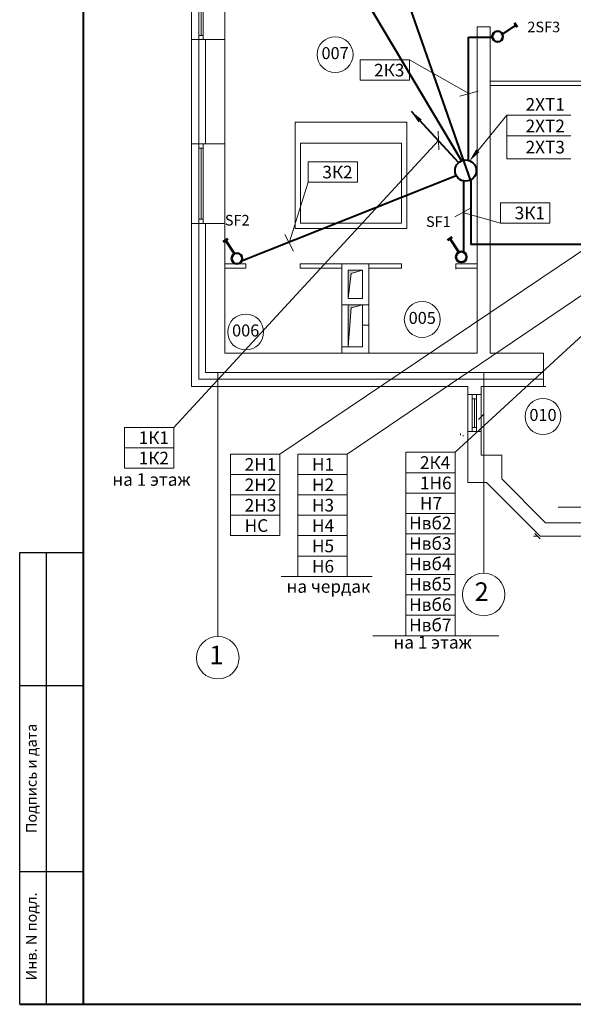
# Model space of a CAD drawing. Units: millimetres. Extents: x 244962 to 995578, y -596604 to -123052.
# Drawn here: x 266762 to 277172, y -181952 to -163429 of the extents above; entities that cross this region are included whole.
import ezdxf
from ezdxf.enums import TextEntityAlignment as Align

# ---------------------------------------------------------------- set-up
doc = ezdxf.new("R2010")
doc.units = ezdxf.units.MM
doc.linetypes.add('gost6', pattern=[12, 8, -1.5, 1, -1.5])
doc.layers.add('Эл.снаб.', color=151, linetype='Continuous', lineweight=50)
doc.styles.add('111', font='ARIAL.TTF', dxfattribs={"height": 3.5})
doc.styles.add('GENERATED_STYLE_1', font='ARIAL.TTF', dxfattribs={"height": 200})
doc.dimstyles.new('1', dxfattribs={"dimscale": 0, "dimtxt": 250, "dimasz": 250, "dimexe": 50, "dimexo": 25, "dimtad": 1, "dimdec": 0, "dimtxsty": 'GENERATED_STYLE_1', "dimblk": 'OBLIQUE', "dimcen": 250, "dimdle": 0.5, "dimclrd": 256, "dimclre": 256, "dimclrt": 256, "dimadec": 0, "dimazin": 0, "dimtfac": 1, "dimtdec": 0, "dimtmove": 2, "dimatfit": 0, "dimfxl": 0, "dimlwd": 0, "dimlwe": 0, "dimarcsym": 0})

# ---------------------------------------------------------------- blocks, each defined once
blk = doc.blocks.new('_Oblique')
at = {"color": 0, "linetype": 'ByBlock', "lineweight": -2}
blk.add_line((-0.5, -0.5), (0.5, 0.5), dxfattribs=at)

msp = doc.modelspace()

# ---------------------------------------------------------------- hatches: boundary and pattern name
at = {"lineweight": 0}
for points in [[(272936.8, -168674), (272994.6, -168202.3), (273206.8, -168144), (272936.8, -168144)], [(272936.8, -169584), (272994.6, -168852.3), (273206.8, -168794), (272936.8, -168794)]]:
    msp.add_hatch(color=7, dxfattribs=at).paths.add_polyline_path(points)

# ---------------------------------------------------------------- linework, layer by layer
at = {"lineweight": 40}
for p, q in [((267962.2, -181952.3), (267962.2, -153252.3)), ((266762.2, -181952.3), (307462.2, -181952.3))]:
    msp.add_line(p, q, dxfattribs=at)
at = {"color": 7, "lineweight": 0}
for p, q in [((269991.8, -162304), (269991.8, -163804)), ((270131.8, -162304), (270131.8, -163804)), ((270171.8, -162384), (270171.8, -163724)), ((270211.8, -162304), (270211.8, -163804)), ((270616.8, -162304), (270616.8, -163804)), ((270131.8, -163724), (270211.8, -163724)), ((270131.8, -163804), (270131.8, -163724)), ((270211.8, -163724), (270211.8, -163804)), ((275361.8, -163564), (275361.8, -169704)), ((275611.8, -163564), (275361.8, -163564)), ((275611.8, -163564), (275611.8, -166484)), ((270256.8, -163804), (269986.8, -163804)), ((269991.8, -165764), (269991.8, -163804)), ((270211.8, -163804), (270131.8, -163804)), ((270131.8, -165764), (270131.8, -163804)), ((270616.8, -163804), (270256.8, -163804)), ((270256.8, -163804), (270256.8, -165764)), ((270616.8, -163804), (270616.8, -165764)), ((275611.8, -164584), (277426.8, -164584)), ((275611.8, -164664), (277426.8, -164664)), ((275761.8, -164584), (276576.4, -164584)), ((275761.8, -164584), (276576.4, -164584)), ((275761.8, -164664), (276576.4, -164664)), ((275761.8, -164664), (276576.4, -164664)), ((271939.3, -167355), (271939.3, -165355)), ((271939.3, -165355), (274039.3, -165355)), ((274039.3, -167355), (274039.3, -165355)), ((270256.8, -165764), (269991.8, -165764)), ((269991.8, -165764), (269991.8, -167264)), ((270131.8, -165764), (270211.8, -165764)), ((270131.8, -165844), (270131.8, -165764)), ((270131.8, -165764), (270131.8, -167264)), ((270211.8, -165764), (270211.8, -167264)), ((270211.8, -165764), (270211.8, -165844)), ((270616.8, -165764), (270256.8, -165764)), ((270616.8, -165764), (270616.8, -167264)), ((272039.3, -167255), (272039.3, -165755)), ((272039.3, -165755), (273939.3, -165755)), ((273939.3, -167255), (273939.3, -165755)), ((270211.8, -165844), (270131.8, -165844)), ((270171.8, -165844), (270171.8, -167184)), ((275611.8, -166484), (275611.8, -169704)), ((270256.8, -167264), (269991.8, -167264)), ((269991.8, -170329), (269991.8, -167264)), ((270131.8, -167184), (270211.8, -167184)), ((270131.8, -167264), (270131.8, -167184)), ((270211.8, -167264), (270131.8, -167264)), ((270131.8, -170189), (270131.8, -167264)), ((270211.8, -167184), (270211.8, -167264)), ((270256.8, -167264), (270256.8, -170064)), ((270616.8, -167264), (270256.8, -167264)), ((270616.8, -167264), (270616.8, -169704)), ((272039.3, -167255), (273939.3, -167255)), ((271939.3, -167355), (274039.3, -167355)), ((270616.8, -168024), (271016.8, -168024)), ((270616.8, -168104), (271016.8, -168104)), ((271016.8, -168024), (271016.8, -168104)), ((272036.8, -168024), (273941.8, -168024)), ((272036.8, -168024), (272036.8, -168104)), ((272036.8, -168104), (272816.8, -168104)), ((272816.8, -168024), (273326.8, -168024)), ((272816.8, -169704), (272816.8, -168024)), ((272936.8, -168144), (272936.8, -168674)), ((273206.8, -168144), (272936.8, -168144)), ((272936.8, -168144), (272936.8, -168674)), ((273206.8, -168144), (272936.8, -168144)), ((272994.6, -168202.3), (273206.8, -168144)), ((273206.8, -168674), (273206.8, -168144)), ((273326.8, -168024), (273326.8, -169704)), ((273326.8, -168104), (273941.8, -168104)), ((273941.8, -168024), (273941.8, -168104)), ((274961.8, -168024), (275361.8, -168024)), ((274961.8, -168024), (274961.8, -168104)), ((274961.8, -168024), (274961.8, -168124)), ((274961.8, -168104), (275361.8, -168104)), ((272936.8, -168674), (272994.6, -168202.3)), ((270616.8, -169379), (270616.8, -168562.5)), ((272936.8, -168674), (273206.8, -168674)), ((272936.8, -168794), (272816.8, -168794)), ((273206.8, -168794), (272936.8, -168794)), ((272936.8, -168794), (272936.8, -169584)), ((272936.8, -168794), (273206.8, -168794)), ((272936.8, -169584), (272936.8, -168794)), ((272936.8, -169584), (272994.6, -168852.3)), ((272994.6, -168852.3), (273206.8, -168794)), ((273206.8, -168794), (273206.8, -169584)), ((273326.8, -168794), (273206.8, -168794)), ((272816.8, -169468.9), (272816.8, -169066.7)), ((273326.8, -169174), (273206.8, -169174)), ((272936.8, -169584), (272816.8, -169584)), ((273206.8, -169584), (272936.8, -169584)), ((270616.8, -169704), (275361.8, -169704)), ((270766.8, -169704), (271232.3, -169704)), ((270852.9, -169704), (271232.3, -169704)), ((273326.8, -169704), (272816.8, -169704)), ((275611.8, -169704), (276611.8, -169704)), ((275761.8, -169704), (276576.4, -169704)), ((275849.3, -169704), (276576.4, -169704)), ((276611.8, -170064), (276611.8, -169704)), ((276611.8, -170189), (270131.8, -170189)), ((270256.8, -170064), (276611.8, -170064)), ((276611.8, -170064), (276611.8, -170329)), ((276611.8, -170329), (276611.8, -170229)), ((275187, -170329), (269991.8, -170329)), ((275187, -170479), (275187, -170329)), ((276611.8, -170329), (275437, -170329)), ((275437, -170329), (275437, -171623.3)), ((275849.3, -170329), (276576.4, -170329)), ((275849.3, -170329), (276576.4, -170329)), ((276655.5, -170329), (276611.8, -170329)), ((275186.9, -170479), (275186.9, -171179)), ((275187, -170479), (275436.9, -170479)), ((275271.9, -170559), (275271.9, -170479)), ((275271.9, -170479), (275351.9, -170479)), ((275271.9, -170479), (275271.9, -171179)), ((275351.9, -170559), (275271.9, -170559)), ((275311.9, -170559), (275311.9, -171099)), ((275351.9, -170479), (275351.9, -171179)), ((275351.9, -170479), (275351.9, -170559)), ((275436.9, -170479), (275436.9, -171179)), ((275437, -171473.3), (275437, -170827.5)), ((275271.9, -171099), (275351.9, -171099)), ((275271.9, -171179), (275271.9, -171099)), ((275351.9, -171099), (275351.9, -171179)), ((275051.4, -171212.3), (275051.4, -171242.3)), ((275101.4, -171242.3), (275101.4, -171262.3)), ((275436.9, -171179), (275186.9, -171179)), ((275186.9, -172133.3), (275186.9, -171179)), ((275351.9, -171179), (275271.9, -171179)), ((275437, -171623.3), (275827, -171623.4)), ((275827, -171623.4), (275826.9, -172069.1)), ((276651.8, -172894), (275826.9, -172069.1)), ((275537.6, -172133.4), (275186.9, -172133.3)), ((276548.2, -173144), (275537.6, -172133.4)), ((276651.8, -172894), (279320.8, -172895.1)), ((276501.7, -173144), (276426.4, -173144)), ((276548.2, -173144), (279424.2, -173145.1))]:
    msp.add_line(p, q, dxfattribs=at)
at = {"color": 7, "linetype": 'gost6', "lineweight": 0}
for p, q in [((270486.8, -170064), (270486.8, -175032.3)), ((275486.8, -170064), (275486.8, -173842.3))]:
    msp.add_line(p, q, dxfattribs=at)
at = {"color": 7, "linetype": 'ByBlock', "lineweight": 0}
for p, q in [((275487, -170852.5), (275387, -170952.5)), ((276451.4, -173094), (276551.4, -173194))]:
    msp.add_line(p, q, dxfattribs=at)
at = {"lineweight": 30}
msp.add_lwpolyline([(267962.2, -181952.3), (266762.2, -181952.3), (266762.2, -173452.3), (267962.2, -173452.3)], close=True, dxfattribs=at)
for points in [[(267262.2, -173452.3), (267262.2, -181952.3)], [(266762.2, -175952.3), (267962.2, -175952.3)], [(266762.2, -179452.3), (267962.2, -179452.3)]]:
    msp.add_lwpolyline(points, dxfattribs=at)
at = {"color": 7, "lineweight": 0}
for centre in [(272692.9, -164086.6), (274332.2, -169068.5), (271011.6, -169304.7), (276602.3, -170893.5)]:
    msp.add_circle(centre, 337.5, dxfattribs=at)
at = {"color": 7, "linetype": 'Continuous', "lineweight": 0}
for centre in [(275486.8, -174242.3), (270486.8, -175432.3)]:
    msp.add_circle(centre, 400, dxfattribs=at)
at = {"layer": 'Эл.снаб.', "color": 6, "linetype": 'Continuous', "lineweight": 40, "ltscale": 0.01}
for p, q in [((275242.3, -166460.1), (273129.7, -160410.4)), ((270935.8, -167964.8), (274967, -166362.5))]:
    msp.add_line(p, q, dxfattribs=at)
at = {"layer": 'Эл.снаб.', "color": 2, "linetype": 'Continuous', "lineweight": 40, "ltscale": 0.01}
for p, q in [((275076, -166087.7), (271830.6, -160641.4)), ((275198.8, -166070.1), (275198.8, -163757.2)), ((275198.8, -163757.2), (275653.1, -163757.2))]:
    msp.add_line(p, q, dxfattribs=at)
at = {"layer": 'Эл.снаб.', "color": 2}
for p, q in [((275839.3, -163702.3), (276093.1, -163531.6)), ((276119.6, -163570.9), (276063.8, -163488))]:
    msp.add_line(p, q, dxfattribs=at)
at = {"layer": 'Эл.снаб.', "color": 1, "linetype": 'Continuous', "lineweight": 0, "ltscale": 0.01}
for p, q in [((275377.3, -165893.8), (275920.3, -165224.8)), ((275920.3, -165224.8), (277125.3, -165224.8)), ((275920.3, -165612.2), (277125.3, -165612.2)), ((275920.3, -166047.5), (277125.3, -166047.5))]:
    msp.add_line(p, q, dxfattribs=at)
at = {"layer": 'Эл.снаб.', "linetype": 'Continuous', "lineweight": 0, "ltscale": 0.01}
for p, q in [((275920.3, -165224.8), (275920.3, -166047.5)), ((274024.5, -172334), (274024.5, -171950.7)), ((274951.5, -171950.7), (274951.5, -172334)), ((274024.5, -172334), (274951.5, -172334)), ((271994.1, -173519.2), (272921.1, -173519.2)), ((271994.1, -173902.5), (271994.1, -173519.2)), ((272921.1, -173519.2), (272921.1, -173902.5)), ((273389.1, -173902.5), (271679.1, -173902.5)), ((274024.5, -174634.1), (274951.5, -174634.1)), ((274024.5, -175017.5), (274024.5, -174634.1)), ((274951.5, -174634.1), (274951.5, -175017.5)), ((275771.2, -175017.5), (273401.2, -175017.5))]:
    msp.add_line(p, q, dxfattribs=at)
at = {"layer": 'Эл.снаб.', "color": 1, "linetype": 'Continuous', "lineweight": 40, "ltscale": 0.01}
for p, q in [((275106.3, -166460.1), (275106.3, -167796.3)), ((275242.3, -166460.1), (275242.3, -167659.5)), ((279968.7, -167659.5), (275242.3, -167659.5))]:
    msp.add_line(p, q, dxfattribs=at)
at = {"layer": 'Эл.снаб.', "color": 6}
for p, q in [((270672.9, -167550.6), (270589.8, -167606.2)), ((270803.5, -167831.3), (270633.5, -167577))]:
    msp.add_line(p, q, dxfattribs=at)
at = {"layer": 'Эл.снаб.', "color": 1}
for p, q in [((274891.7, -167521.6), (274808.6, -167577.2)), ((275022.3, -167802.3), (274852.3, -167548))]:
    msp.add_line(p, q, dxfattribs=at)
at = {"layer": 'Эл.снаб.', "linetype": 'Continuous', "lineweight": 0, "ltscale": 0.01}
for points in [[(273162, -164184.9), (274089.1, -164184.9), (274089.1, -164568.3), (273162, -164568.3)], [(272189.3, -166102.2), (273116.3, -166102.2), (273116.3, -166485.5), (272189.3, -166485.5)], [(275805.6, -166871.5), (276732.6, -166871.5), (276732.6, -167254.9), (275805.6, -167254.9)], [(268735.3, -171099.8), (269662.3, -171099.8), (269662.3, -171483.2), (268735.3, -171483.2)], [(268735.3, -171483.2), (269662.3, -171483.2), (269662.3, -171866.5), (268735.3, -171866.5)], [(270728.7, -171602.4), (271655.7, -171602.4), (271655.7, -171985.7), (270728.7, -171985.7)], [(271994.1, -171602.4), (272921.1, -171602.4), (272921.1, -171985.7), (271994.1, -171985.7)], [(274024.5, -171567.3), (274951.5, -171567.3), (274951.5, -171950.7), (274024.5, -171950.7)], [(270728.7, -171985.7), (271655.7, -171985.7), (271655.7, -172369.1), (270728.7, -172369.1)], [(271994.1, -171985.7), (272921.1, -171985.7), (272921.1, -172369.1), (271994.1, -172369.1)], [(270728.7, -172369.1), (271655.7, -172369.1), (271655.7, -172752.4), (270728.7, -172752.4)], [(271994.1, -172369.1), (272921.1, -172369.1), (272921.1, -172752.4), (271994.1, -172752.4)], [(274024.5, -172334), (274951.5, -172334), (274951.5, -172717.4), (274024.5, -172717.4)], [(270728.7, -172752.4), (271655.7, -172752.4), (271655.7, -173135.8), (270728.7, -173135.8)], [(271994.1, -172752.4), (272921.1, -172752.4), (272921.1, -173135.8), (271994.1, -173135.8)], [(274024.5, -172717.4), (274951.5, -172717.4), (274951.5, -173100.7), (274024.5, -173100.7)], [(271994.1, -173135.8), (272921.1, -173135.8), (272921.1, -173519.2), (271994.1, -173519.2)], [(274024.5, -173100.7), (274951.5, -173100.7), (274951.5, -173484.1), (274024.5, -173484.1)], [(274024.5, -173484.1), (274951.5, -173484.1), (274951.5, -173867.4), (274024.5, -173867.4)], [(274024.5, -173867.4), (274951.5, -173867.4), (274951.5, -174250.8), (274024.5, -174250.8)], [(274024.5, -174250.8), (274951.5, -174250.8), (274951.5, -174634.1), (274024.5, -174634.1)]]:
    msp.add_lwpolyline(points, close=True, dxfattribs=at)
at = {"layer": 'Эл.снаб.', "color": 2}
msp.add_circle((275749.2, -163745.8), 100, dxfattribs=at)
at = {"layer": 'Эл.снаб.', "color": 1, "linetype": 'Continuous', "lineweight": 40, "ltscale": 0.01}
msp.add_circle((275148.1, -166267.3), 200, dxfattribs=at)
at = {"layer": 'Эл.снаб.', "color": 1}
msp.add_circle((275065.5, -167892.5), 100, dxfattribs=at)
at = {"layer": 'Эл.снаб.', "color": 6}
msp.add_circle((270846.7, -167921.5), 100, dxfattribs=at)
at = {"layer": 'Эл.снаб.', "color": 1, "linetype": 'Continuous', "lineweight": 0, "ltscale": 0.01}
msp.add_solid([(275409.6, -165920), (275219.7, -166087.9), (275344.9, -165867.5)], dxfattribs=at)

# ---------------------------------------------------------------- texts
at = {"color": 7, "linetype": 'Continuous', "lineweight": 0, "style": 'GENERATED_STYLE_1'}
for s, p in [('007', (272692.9, -164086.6)), ('005', (274332.2, -169068.5)), ('006', (271011.6, -169304.7)), ('010', (276602.3, -170893.5))]:
    msp.add_text(s, height=225, dxfattribs=at).set_placement(p, align=Align.MIDDLE)
at = {"color": 7, "lineweight": 0, "style": 'GENERATED_STYLE_1'}
for s, p in [('2', (275316.6, -174364.5)), ('1', (270329.3, -175554.5))]:
    msp.add_text(s, height=350, dxfattribs=at).set_placement(p)
at = {"style": 'GENERATED_STYLE_1'}
for s, p in [('Подпись и дата', (266982.5, -177702.3)), ('Инв. N подл.', (266982.5, -180675))]:
    msp.add_text(s, height=200, rotation=90, dxfattribs=at).set_placement(p, align=Align.MIDDLE_CENTER)
at = {"layer": 'Эл.снаб.', "color": 2, "lineweight": 0, "style": 'GENERATED_STYLE_1'}
msp.add_text('2SF3', height=200, dxfattribs=at).set_placement((276309, -163666.2))
at = {"layer": 'Эл.снаб.', "lineweight": 0, "style": '111'}
for s, p in [('2К3', (273425.7, -164497.2)), ('2ХТ1', (276274.5, -165141.9)), ('2ХТ2', (276274.5, -165546.8)), ('2ХТ3', (276274.5, -165945.3)), ('3К2', (272453, -166414.5)), ('3К1', (276069.3, -167183.8)), ('1К1', (268999, -171412.1)), ('1К2', (268999, -171795.4)), ('2Н1', (270992.4, -171914.7)), ('Н1', (272257.8, -171914.7)), ('2К4', (274288.2, -171879.6)), ('на 1 этаж', (268503.5, -172198.2)), ('2Н2', (270992.4, -172298)), ('Н2', (272257.8, -172298)), ('1Н6', (274288.2, -172262.9)), ('2Н3', (270992.4, -172681.4)), ('Н3', (272257.8, -172681.4)), ('Н7', (274288.2, -172646.3)), ('Нвб2', (274084.9, -173018.8)), ('НС', (270992.4, -173064.7)), ('Н4', (272257.8, -173064.7)), ('Нвб3', (274084.9, -173402.2)), ('Н5', (272257.8, -173448.1)), ('Нвб4', (274084.9, -173785.5)), ('Н6', (272257.8, -173831.4)), ('Нвб5', (274084.9, -174168.9)), ('на чердак', (271780, -174210.3)), ('Нвб6', (274084.9, -174552.2)), ('Нвб7', (274084.9, -174935.6)), ('на 1 этаж', (273790, -175260.3))]:
    msp.add_text(s, height=237.5, dxfattribs=at).set_placement(p)
at = {"layer": 'Эл.снаб.', "color": 6, "lineweight": 0, "style": 'GENERATED_STYLE_1'}
msp.add_text('SF2', height=200, dxfattribs=at).set_placement((270620.6, -167301.4))
at = {"layer": 'Эл.снаб.', "color": 1, "lineweight": 0, "style": 'GENERATED_STYLE_1'}
msp.add_text('SF1', height=200, dxfattribs=at).set_placement((274402.5, -167327.9))

# ---------------------------------------------------------------- leaders
at = {"layer": 'Эл.снаб.', "color": 2, "linetype": 'Continuous', "lineweight": 40, "ltscale": 0.01}
msp.add_leader([(275210.7, -164818), (274089.1, -164184.9)], dimstyle='1', override={"dimscale": 1, "dimtad": 0, "dimtxsty": 'GENERATED_STYLE_1', "dimldrblk": 'Oblique'}, dxfattribs=at)
at = {"layer": 'Эл.снаб.', "linetype": 'Continuous', "lineweight": 40, "ltscale": 0.01}
for points, override in [([(274120.9, -165149.5), (275011.9, -166113.5)], {"dimscale": 1, "dimtad": 0, "dimtxsty": 'GENERATED_STYLE_1', "dimlwd": 40}), ([(279881.3, -167028.2), (274951.5, -171567.3)], {"dimscale": 1, "dimtad": 0, "dimtxsty": 'GENERATED_STYLE_1', "dimldrblk": 'Oblique'}), ([(279574.4, -167085.7), (272921.1, -171602.4)], {"dimscale": 1, "dimtad": 0, "dimtxsty": 'GENERATED_STYLE_1', "dimldrblk": 'Oblique'})]:
    msp.add_leader(points, dimstyle='1', override=override, dxfattribs=at)
at = {"layer": 'Эл.снаб.', "color": 1, "linetype": 'Continuous', "lineweight": 40, "ltscale": 0.01}
for points, override in [([(274637.6, -165702.3), (269662.3, -171099.8)], {"dimscale": 1, "dimtad": 0, "dimtxsty": 'GENERATED_STYLE_1', "dimldrblk": 'Oblique'}), ([(277539.2, -167641.2), (271655.7, -171602.4)], {"dimscale": 1, "dimtad": 0, "dimtxsty": 'GENERATED_STYLE_1', "dimldrblk": 'Oblique'}), ([(279481.9, -168809.2), (278093.9, -172602.1), (276888.9, -172602.1)], {"dimscale": 1, "dimtad": 0, "dimtxsty": 'GENERATED_STYLE_1'})]:
    msp.add_leader(points, dimstyle='1', override=override, dxfattribs=at)
at = {"layer": 'Эл.снаб.', "color": 6, "linetype": 'Continuous', "lineweight": 40, "ltscale": 0.01}
for points in [[(271830.1, -167625.9), (272189.3, -166485.5)], [(275097.2, -167053.8), (275805.6, -167254.9)]]:
    msp.add_leader(points, dimstyle='1', override={"dimscale": 1, "dimtad": 0, "dimtxsty": 'GENERATED_STYLE_1', "dimldrblk": 'Oblique'}, dxfattribs=at)

doc.saveas('drawing.dxf')
